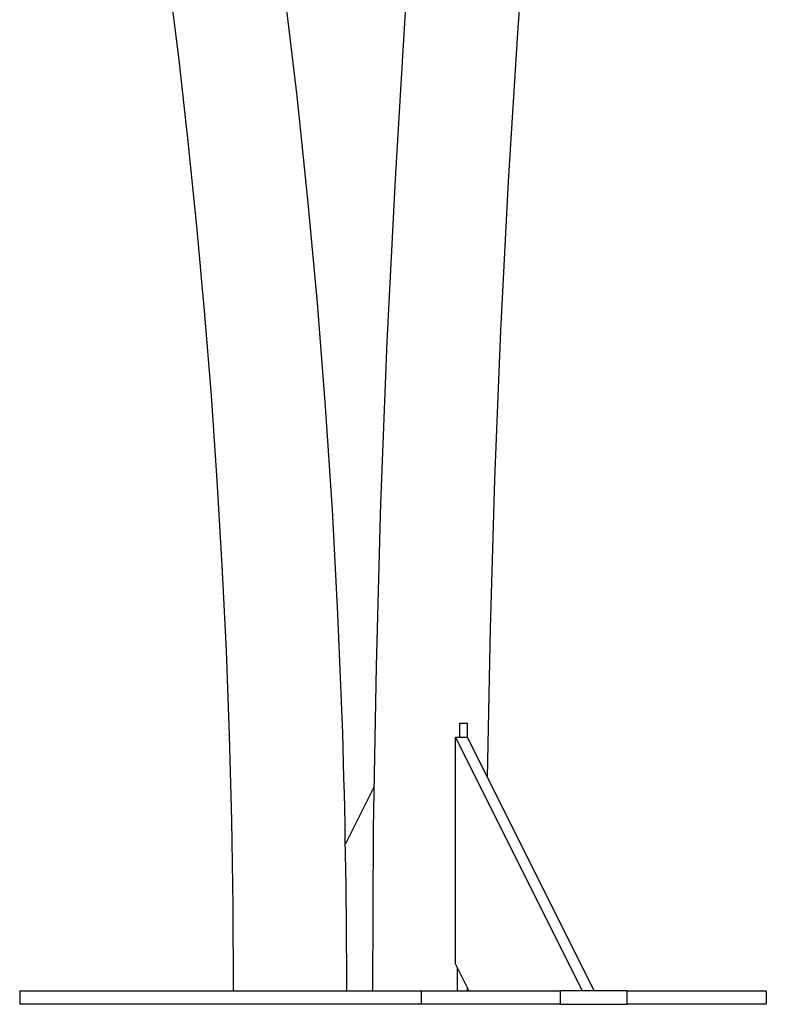
# Model space of a CAD drawing. Extents: x -25.6 to 25.6, y -10.4 to 10.4.
# Drawn here: x -13.7 to -10.9, y -7.5 to -3.8 of the extents above; entities that cross this region are included whole.
import ezdxf

# ---------------------------------------------------------------- set-up
doc = ezdxf.new("R2010")
doc.units = 0
doc.layers.get('0').update_dxf_attribs({"linetype": 'CONTINUOUS'})

msp = doc.modelspace()

# ---------------------------------------------------------------- linework, layer by layer
at = {"color": 0}
for points in [[(-11.557, 2.2131), (-11.557, 2.2131), (-11.661, 1.6179), (-11.7585, 1.0214), (-11.8492, 0.4234), (-11.9335, -0.1757), (-12.0109, -0.776), (-12.0818, -1.3776), (-12.1458, -1.9801), (-12.2034, -2.5837), (-12.2539, -3.1879), (-12.2979, -3.7929), (-12.335, -4.3983), (-12.3656, -5.0045), (-12.3891, -5.6109), (-12.4061, -6.2177), (-12.4163, -6.8247), (-12.4198, -7.4319)], [(-11.9899, -6.6344), (-11.9899, -6.6344), (-11.9787, -6.0771), (-11.9618, -5.5201), (-11.9392, -4.9634), (-11.911, -4.4071), (-11.8768, -3.851), (-11.837, -3.2957), (-11.7915, -2.7408), (-11.7404, -2.1867), (-11.6833, -1.6332), (-11.6208, -1.0807), (-11.5525, -0.5289), (-11.4786, 0.0216), (-11.3989, 0.5712), (-11.3136, 1.1197), (-11.2225, 1.6669), (-11.126, 2.2131)], [(-13.1834, -3.6273), (-13.1444, -3.9422), (-13.1089, -4.2578), (-13.0766, -4.5737), (-13.0479, -4.8903), (-13.0223, -5.207), (-13.0003, -5.5242), (-12.9815, -5.8417), (-12.9664, -6.1595), (-12.9544, -6.4774), (-12.946, -6.7954), (-12.9409, -7.1136), (-12.9394, -7.4319)], [(-12.5154, -7.4319), (-12.5154, -7.4319), (-12.5154, -7.4313), (-12.5154, -7.4307), (-12.5154, -7.4301), (-12.5154, -7.4298), (-12.5154, -7.4292), (-12.5154, -7.4286), (-12.5154, -7.428), (-12.5154, -7.4277), (-12.5154, -7.4271), (-12.5154, -7.4265), (-12.5154, -7.4259), (-12.5154, -7.4256), (-12.5154, -7.425), (-12.5154, -7.4246), (-12.5154, -7.424), (-12.5154, -7.4237), (-12.5154, -7.4237), (-12.5154, -7.4171), (-12.5154, -7.4105), (-12.5154, -7.4039), (-12.5154, -7.3973), (-12.5154, -7.3907), (-12.5154, -7.3841), (-12.5154, -7.3775), (-12.5154, -7.3711), (-12.5154, -7.3645), (-12.5154, -7.3579), (-12.5154, -7.3513), (-12.5154, -7.3447), (-12.5154, -7.3381), (-12.5154, -7.3315), (-12.5154, -7.3249), (-12.5156, -7.3186), (-12.5156, -7.3186), (-12.5158, -7.2616), (-12.5161, -7.2049), (-12.5166, -7.1482), (-12.5172, -7.0915), (-12.5178, -7.0345), (-12.5187, -6.9778), (-12.5196, -6.9211), (-12.5207, -6.8644), (-12.5217, -6.8074), (-12.5229, -6.7507), (-12.5242, -6.694), (-12.5257, -6.6373), (-12.5272, -6.5805), (-12.5288, -6.5238), (-12.5306, -6.4671), (-12.5326, -6.4104), (-12.5326, -6.4104), (-12.5481, -6.0223), (-12.5687, -5.6346), (-12.5942, -5.2473), (-12.6249, -4.8606), (-12.6603, -4.4742), (-12.7008, -4.0886), (-12.7463, -3.7037)], [(-12.0935, -6.4834), (-12.0935, -6.4817), (-12.0935, -6.4817), (-12.0934, -6.4814), (-12.0934, -6.4814), (-12.0934, -6.4811), (-12.0934, -6.4811), (-12.0934, -6.4808), (-12.0934, -6.4808), (-12.0934, -6.4808), (-12.0934, -6.4808), (-12.0934, -6.4805), (-12.0934, -6.4805), (-12.0934, -6.4802), (-12.0934, -6.4802), (-12.0934, -6.4799), (-12.0934, -6.4799), (-12.0934, -6.4799), (-12.0934, -6.4799), (-12.0934, -6.4799), (-12.0934, -6.4796), (-12.0934, -6.4796), (-12.0934, -6.4793), (-12.0934, -6.4793), (-12.0934, -6.479), (-12.0934, -6.479), (-12.0934, -6.479), (-12.0934, -6.479), (-12.0934, -6.4787), (-12.0934, -6.4787), (-12.0934, -6.4785), (-12.0934, -6.4785), (-12.0934, -6.4782), (-12.0934, -6.4782), (-12.0934, -6.4782), (-12.0934, -6.4782), (-12.0934, -6.4782), (-12.0934, -6.4779), (-12.0934, -6.4779), (-12.0934, -6.4776), (-12.0934, -6.4776), (-12.0934, -6.4773), (-12.0934, -6.4773), (-12.0934, -6.4773), (-12.0934, -6.4773), (-12.0934, -6.477), (-12.0934, -6.477), (-12.0934, -6.4768), (-12.0934, -6.4768), (-12.0934, -6.4765), (-12.0934, -6.4765), (-12.0934, -6.4765), (-12.0934, -6.4765), (-12.0934, -6.4765), (-12.0933, -6.4762), (-12.0933, -6.4762), (-12.0933, -6.4759), (-12.0933, -6.4759), (-12.0933, -6.4756), (-12.0933, -6.4756), (-12.0933, -6.4756), (-12.0933, -6.4756), (-12.0933, -6.4753), (-12.0933, -6.4753), (-12.0933, -6.4751), (-12.0933, -6.4751), (-12.0933, -6.4748), (-12.0933, -6.4748), (-12.0933, -6.4748), (-12.0933, -6.4748), (-12.0933, -6.4748), (-12.0933, -6.4745), (-12.0933, -6.4745), (-12.0933, -6.4742), (-12.0933, -6.4742), (-12.0933, -6.4739), (-12.0933, -6.4739), (-12.0933, -6.4739), (-12.0933, -6.4739), (-12.0933, -6.4736), (-12.0933, -6.4736), (-12.0933, -6.4734), (-12.0933, -6.4734), (-12.0933, -6.4731), (-12.0933, -6.4731), (-12.0933, -6.4731), (-12.0933, -6.4731), (-12.0933, -6.4731), (-12.0933, -6.4728), (-12.0933, -6.4728), (-12.0933, -6.4725), (-12.0933, -6.4725), (-12.0933, -6.4722), (-12.0933, -6.4722), (-12.0933, -6.4722), (-12.0933, -6.4722), (-12.0933, -6.4719), (-12.0933, -6.4719), (-12.0933, -6.4717), (-12.0933, -6.4717), (-12.0933, -6.4714), (-12.0933, -6.4714), (-12.0933, -6.4714), (-12.0933, -6.4714), (-12.0933, -6.4714), (-12.0932, -6.4711), (-12.0932, -6.4711), (-12.0932, -6.4708), (-12.0932, -6.4708), (-12.0932, -6.4705), (-12.0932, -6.4705), (-12.0932, -6.4705), (-12.0932, -6.4705), (-12.0932, -6.4702), (-12.0932, -6.4702), (-12.0932, -6.47), (-12.0932, -6.47), (-12.0932, -6.4697), (-12.0932, -6.4697), (-12.0932, -6.4697), (-12.0932, -6.4697), (-12.0932, -6.4697), (-12.0932, -6.4694), (-12.0932, -6.4694), (-12.0932, -6.4691), (-12.0932, -6.4691), (-12.0932, -6.4688), (-12.0932, -6.4688), (-12.0932, -6.4688), (-12.0932, -6.4688), (-12.0932, -6.4685), (-12.0932, -6.4685), (-12.0932, -6.4682), (-12.0932, -6.4682), (-12.0932, -6.4679), (-12.0932, -6.4679), (-12.0932, -6.4679), (-12.0932, -6.4679), (-12.0932, -6.4679), (-12.0932, -6.4676), (-12.0932, -6.4676), (-12.0932, -6.4673), (-12.0932, -6.4673), (-12.0932, -6.467), (-12.0932, -6.467), (-12.0932, -6.467), (-12.0932, -6.467), (-12.0932, -6.4667), (-12.0932, -6.4667), (-12.0932, -6.4665), (-12.0932, -6.4665), (-12.0932, -6.4662), (-12.0932, -6.4662), (-12.0932, -6.4662), (-12.0932, -6.4662), (-12.0932, -6.4662), (-12.0932, -6.4659), (-12.0932, -6.4659), (-12.0932, -6.4656), (-12.0932, -6.4656), (-12.0932, -6.4653), (-12.0932, -6.4653), (-12.0932, -6.4653), (-12.0932, -6.4653), (-12.0932, -6.465), (-12.0932, -6.465), (-12.0932, -6.4648), (-12.0932, -6.4648), (-12.0932, -6.4645), (-12.0932, -6.4645), (-12.0932, -6.4645), (-12.0932, -6.4645), (-12.0932, -6.4645), (-12.0931, -6.4642), (-12.0931, -6.4642), (-12.0931, -6.4639), (-12.0931, -6.4639), (-12.0931, -6.4636), (-12.0931, -6.4636), (-12.0931, -6.4636), (-12.0931, -6.4636), (-12.0931, -6.4633), (-12.0931, -6.4633), (-12.0931, -6.4631), (-12.0931, -6.4631), (-12.0931, -6.4628), (-12.0931, -6.4628), (-12.0931, -6.4628), (-12.0931, -6.4628), (-12.0931, -6.4628), (-12.0931, -6.4625), (-12.0931, -6.4625), (-12.0931, -6.4622), (-12.0931, -6.4622), (-12.0931, -6.4619), (-12.0931, -6.4619), (-12.0931, -6.4619), (-12.0931, -6.4619), (-12.0931, -6.4616), (-12.0931, -6.4616), (-12.0931, -6.4614), (-12.0931, -6.4614), (-12.0931, -6.4611), (-12.0931, -6.4611), (-12.0931, -6.4611), (-12.0931, -6.4611), (-12.0931, -6.4611), (-12.0931, -6.4608), (-12.0931, -6.4608), (-12.0931, -6.4605), (-12.0931, -6.4605), (-12.0931, -6.4602), (-12.0931, -6.4602), (-12.0931, -6.4602), (-12.0931, -6.4602), (-12.0931, -6.4599), (-12.0931, -6.4599), (-12.0931, -6.4597), (-12.0931, -6.4597), (-12.0931, -6.4594), (-12.0931, -6.4594), (-12.0931, -6.4594), (-12.0931, -6.4594), (-12.0931, -6.4594), (-12.093, -6.4591), (-12.093, -6.4591), (-12.093, -6.4588), (-12.093, -6.4588), (-12.093, -6.4585), (-12.093, -6.4585), (-12.093, -6.4585), (-12.093, -6.4585), (-12.093, -6.4582), (-12.093, -6.4582), (-12.093, -6.4579), (-12.093, -6.4579), (-12.093, -6.4576), (-12.093, -6.4576), (-12.093, -6.4576), (-12.093, -6.4576), (-12.093, -6.4576), (-12.093, -6.4573), (-12.093, -6.4573), (-12.093, -6.457), (-12.093, -6.457), (-12.093, -6.4567), (-12.093, -6.4567), (-12.093, -6.4567), (-12.093, -6.4567), (-12.093, -6.4564), (-12.093, -6.4564), (-12.093, -6.4562), (-12.093, -6.4562), (-12.093, -6.4559), (-12.093, -6.4559), (-12.093, -6.4559), (-12.093, -6.4559), (-12.093, -6.4559), (-12.093, -6.4556), (-12.093, -6.4556), (-12.093, -6.4553), (-12.093, -6.4553), (-12.093, -6.455), (-12.093, -6.455), (-12.093, -6.455), (-12.093, -6.455), (-12.093, -6.4547), (-12.093, -6.4547), (-12.093, -6.4545), (-12.093, -6.4545), (-12.093, -6.4542), (-12.093, -6.4542), (-12.093, -6.4542), (-12.093, -6.4542), (-12.093, -6.4542), (-12.0929, -6.4539), (-12.0929, -6.4539), (-12.0929, -6.4536), (-12.0929, -6.4536), (-12.0929, -6.4533), (-12.0929, -6.4533), (-12.0929, -6.4533), (-12.0929, -6.4533), (-12.0929, -6.453), (-12.0929, -6.453), (-12.0929, -6.4528), (-12.0929, -6.4528), (-12.0929, -6.4525), (-12.0929, -6.4525), (-12.0929, -6.4525), (-12.0929, -6.4525), (-12.0929, -6.4525), (-12.0929, -6.4522), (-12.0929, -6.4522), (-12.0929, -6.4519), (-12.0929, -6.4519), (-12.0929, -6.4516), (-12.0929, -6.4516), (-12.0929, -6.4516), (-12.0929, -6.4516), (-12.0929, -6.4513), (-12.0929, -6.4513), (-12.0929, -6.4511), (-12.0929, -6.4511), (-12.0929, -6.4508), (-12.0929, -6.4508), (-12.0929, -6.4508), (-12.0929, -6.4508), (-12.0929, -6.4508), (-12.0929, -6.4505), (-12.0929, -6.4505), (-12.0929, -6.4502), (-12.0929, -6.4502), (-12.0929, -6.4499), (-12.0929, -6.4499), (-12.0929, -6.4499), (-12.0929, -6.4499), (-12.0929, -6.4496), (-12.0929, -6.4496), (-12.0929, -6.4494), (-12.0929, -6.4494), (-12.0929, -6.4491), (-12.0929, -6.4491), (-12.0929, -6.4491), (-12.0929, -6.4491), (-12.0929, -6.4491), (-12.0928, -6.4488), (-12.0928, -6.4488), (-12.0928, -6.4485), (-12.0928, -6.4485), (-12.0928, -6.4482), (-12.0928, -6.4482), (-12.0928, -6.4482), (-12.0928, -6.4482), (-12.0928, -6.4479), (-12.0928, -6.4479), (-12.0928, -6.4477), (-12.0928, -6.4477), (-12.0928, -6.4474), (-12.0928, -6.4474), (-12.0928, -6.4474), (-12.0928, -6.4474), (-12.0928, -6.4474), (-12.0928, -6.4471), (-12.0928, -6.4471), (-12.0928, -6.4468), (-12.0928, -6.4468), (-12.0928, -6.4465), (-12.0928, -6.4465), (-12.0928, -6.4465), (-12.0928, -6.4465), (-12.0928, -6.4462), (-12.0928, -6.4462), (-12.0928, -6.4459), (-12.0928, -6.4459), (-12.0928, -6.4456), (-12.0928, -6.4456), (-12.0928, -6.4456), (-12.0928, -6.4456), (-12.0928, -6.4456), (-12.0928, -6.4453), (-12.0928, -6.4453), (-12.0928, -6.445), (-12.0928, -6.445), (-12.0928, -6.4447), (-12.0928, -6.4447), (-12.0928, -6.4447), (-12.0928, -6.4447), (-12.0928, -6.4444), (-12.0928, -6.4444), (-12.0928, -6.4442), (-12.0928, -6.4442), (-12.0928, -6.4439), (-12.0928, -6.4439), (-12.0928, -6.4439), (-12.0928, -6.4439), (-12.0928, -6.4439), (-12.0928, -6.4436), (-12.0928, -6.4436), (-12.0928, -6.4433), (-12.0928, -6.4433), (-12.0928, -6.443), (-12.0928, -6.443), (-12.0928, -6.443), (-12.0928, -6.443), (-12.0928, -6.4427), (-12.0928, -6.4427), (-12.0928, -6.4425), (-12.0928, -6.4425), (-12.0928, -6.4422), (-12.0928, -6.4422), (-12.0928, -6.4422), (-12.0928, -6.4422), (-12.0928, -6.4422), (-12.0927, -6.4419), (-12.0927, -6.4419), (-12.0927, -6.4416), (-12.0927, -6.4416), (-12.0927, -6.4413), (-12.0927, -6.4413), (-12.0927, -6.4413), (-12.0927, -6.4413), (-12.0927, -6.441), (-12.0927, -6.441), (-12.0927, -6.441), (-12.0927, -6.441), (-12.0927, -6.4407), (-12.0927, -6.4407), (-12.0927, -6.4407), (-12.0927, -6.4407), (-12.0927, -6.4407), (-12.0927, -6.4404), (-12.0927, -6.4404), (-12.0927, -6.4401), (-12.0927, -6.4401), (-12.0927, -6.4398), (-12.0927, -6.4398), (-12.0927, -6.4397), (-12.0927, -6.4397), (-12.0927, -6.4394), (-12.0927, -6.4394), (-12.0927, -6.4391), (-12.0927, -6.4391), (-12.0927, -6.4388), (-12.0927, -6.4388), (-12.0927, -6.4388), (-12.0927, -6.4388), (-12.0927, -6.4388), (-12.0926, -6.4385), (-12.0926, -6.4382), (-12.0926, -6.4379), (-12.0926, -6.4379), (-12.0926, -6.4376), (-12.0926, -6.4376), (-12.0926, -6.4373), (-12.0926, -6.4373), (-12.0926, -6.437), (-12.0926, -6.4367), (-12.0926, -6.4364), (-12.0926, -6.4364), (-12.0926, -6.4361), (-12.0926, -6.4361), (-12.0926, -6.4358), (-12.0926, -6.4358), (-12.0926, -6.4358), (-12.0926, -6.4355), (-12.0926, -6.4352), (-12.0926, -6.4349), (-12.0926, -6.4346), (-12.0926, -6.4343), (-12.0926, -6.434), (-12.0926, -6.4337), (-12.0926, -6.4337), (-12.0926, -6.4334), (-12.0926, -6.4331), (-12.0926, -6.4328), (-12.0926, -6.4328), (-12.0926, -6.4325), (-12.0926, -6.4322), (-12.0926, -6.4319), (-12.0926, -6.4319)], [(-12.0926, -6.4319), (-12.0926, -6.4319)], [(-12.0926, -6.4319), (-12.0654, -6.4319)], [(-12.0926, -6.4319), (-12.0654, -6.4319)], [(-12.0926, -6.4319), (-12.0654, -6.4319)], [(-12.0926, -6.4319), (-12.0654, -6.4319)], [(-12.0926, -6.4319), (-12.0654, -6.4319)], [(-12.0926, -6.4319), (-12.0654, -6.4319)], [(-12.0926, -6.4319), (-12.0654, -6.4319)], [(-12.0926, -6.4319), (-12.0654, -6.4319)], [(-12.0926, -6.4319), (-12.0654, -6.4319)], [(-12.0926, -6.4319), (-12.0654, -6.4319)], [(-12.0926, -6.4319), (-12.0654, -6.4319)], [(-12.0926, -6.4319), (-12.0654, -6.4319)], [(-12.0926, -6.4319), (-12.0654, -6.4319)], [(-12.0926, -6.4319), (-12.0654, -6.4319)], [(-12.0926, -6.4319), (-12.0654, -6.4319)], [(-12.0926, -6.4319), (-12.0654, -6.4319)], [(-12.0926, -6.4319), (-12.0654, -6.4319)], [(-12.0926, -6.4319), (-12.0654, -6.4319)], [(-12.0926, -6.4319), (-12.0654, -6.4319)], [(-12.0926, -6.4319), (-12.0654, -6.4319)], [(-12.0926, -6.4319), (-12.0654, -6.4319)], [(-12.0654, -6.4319), (-12.0654, -6.4319)], [(-12.0654, -6.4319), (-12.0654, -6.4319)], [(-12.0654, -6.4319), (-12.0654, -6.4834)], [(-12.0654, -6.4319), (-12.0654, -6.4834)], [(-12.0654, -6.4319), (-12.0654, -6.4834)], [(-12.0654, -6.4319), (-12.0654, -6.4834)], [(-12.0654, -6.4319), (-12.0654, -6.4834)], [(-12.0654, -6.4319), (-12.0654, -6.4834)], [(-12.0654, -6.4319), (-12.0654, -6.4834)], [(-12.0654, -6.4319), (-12.0654, -6.4834)], [(-12.0654, -6.4319), (-12.0654, -6.4834)], [(-12.0654, -6.4319), (-12.0654, -6.4834)], [(-12.0654, -6.4319), (-12.0654, -6.4834)], [(-12.0654, -6.4319), (-12.0654, -6.4834)], [(-12.0654, -6.4319), (-12.0654, -6.4834)], [(-12.0654, -6.4319), (-12.0654, -6.4834)], [(-12.0654, -6.4319), (-12.0654, -6.4834)], [(-12.0654, -6.4319), (-12.0654, -6.4834)], [(-12.0654, -6.4319), (-12.0654, -6.4834)], [(-12.0654, -6.4319), (-12.0654, -6.4834)], [(-12.0654, -6.4319), (-12.0654, -6.4834)], [(-12.0654, -6.4319), (-12.0654, -6.4834)], [(-12.0654, -6.4319), (-12.0654, -6.4834)], [(-12.1087, -6.4834), (-12.1087, -6.4834)], [(-11.6344, -7.4319), (-12.1087, -6.4834)], [(-11.6344, -7.4319), (-12.1087, -6.4834)], [(-11.6344, -7.4319), (-12.1087, -6.4834)], [(-11.6344, -7.4319), (-12.1087, -6.4834)], [(-11.6344, -7.4319), (-12.1087, -6.4834)], [(-11.6344, -7.4319), (-12.1087, -6.4834)], [(-11.6344, -7.4319), (-12.1087, -6.4834)], [(-11.6344, -7.4319), (-12.1087, -6.4834)], [(-11.6344, -7.4319), (-12.1087, -6.4834)], [(-11.6344, -7.4319), (-12.1087, -6.4834)], [(-11.6344, -7.4319), (-12.1087, -6.4834)], [(-11.6344, -7.4319), (-12.1087, -6.4834)], [(-11.6344, -7.4319), (-12.1087, -6.4834)], [(-11.6344, -7.4319), (-12.1087, -6.4834)], [(-11.6344, -7.4319), (-12.1087, -6.4834)], [(-11.6344, -7.4319), (-12.1087, -6.4834)], [(-11.6344, -7.4319), (-12.1087, -6.4834)], [(-11.6344, -7.4319), (-12.1087, -6.4834)], [(-11.6344, -7.4319), (-12.1087, -6.4834)], [(-11.6344, -7.4319), (-12.1087, -6.4834)], [(-11.6344, -7.4319), (-12.1087, -6.4834)], [(-12.1087, -6.4834), (-12.1087, -6.4834)], [(-12.1087, -7.3319), (-12.1087, -6.4834)], [(-12.1087, -7.3319), (-12.1087, -6.4834)], [(-12.1087, -7.3319), (-12.1087, -6.4834)], [(-12.1087, -7.3319), (-12.1087, -6.4834)], [(-12.1087, -7.3319), (-12.1087, -6.4834)], [(-12.1087, -7.3319), (-12.1087, -6.4834)], [(-12.1087, -7.3319), (-12.1087, -6.4834)], [(-12.1087, -7.3319), (-12.1087, -6.4834)], [(-12.1087, -7.3319), (-12.1087, -6.4834)], [(-12.1087, -7.3319), (-12.1087, -6.4834)], [(-12.1087, -7.3319), (-12.1087, -6.4834)], [(-12.1087, -7.3319), (-12.1087, -6.4834)], [(-12.1087, -7.3319), (-12.1087, -6.4834)], [(-12.1087, -7.3319), (-12.1087, -6.4834)], [(-12.1087, -7.3319), (-12.1087, -6.4834)], [(-12.1087, -7.3319), (-12.1087, -6.4834)], [(-12.1087, -7.3319), (-12.1087, -6.4834)], [(-12.1087, -7.3319), (-12.1087, -6.4834)], [(-12.1087, -7.3319), (-12.1087, -6.4834)], [(-12.1087, -7.3319), (-12.1087, -6.4834)], [(-12.1087, -7.3319), (-12.1087, -6.4834)], [(-12.1087, -6.4834), (-12.1087, -6.4834)], [(-12.1087, -6.4834), (-12.0935, -6.4834)], [(-12.1087, -6.4834), (-12.0935, -6.4834)], [(-12.1087, -6.4834), (-12.0935, -6.4834)], [(-12.1087, -6.4834), (-12.0935, -6.4834)], [(-12.1087, -6.4834), (-12.0935, -6.4834)], [(-12.1087, -6.4834), (-12.0935, -6.4834)], [(-12.1087, -6.4834), (-12.0935, -6.4834)], [(-12.1087, -6.4834), (-12.0935, -6.4834)], [(-12.1087, -6.4834), (-12.0935, -6.4834)], [(-12.1087, -6.4834), (-12.0935, -6.4834)], [(-12.1087, -6.4834), (-12.0935, -6.4834)], [(-12.1087, -6.4834), (-12.0935, -6.4834)], [(-12.1087, -6.4834), (-12.0935, -6.4834)], [(-12.1087, -6.4834), (-12.0935, -6.4834)], [(-12.1087, -6.4834), (-12.0935, -6.4834)], [(-12.1087, -6.4834), (-12.0935, -6.4834)], [(-12.1087, -6.4834), (-12.0935, -6.4834)], [(-12.1087, -6.4834), (-12.0935, -6.4834)], [(-12.1087, -6.4834), (-12.0935, -6.4834)], [(-12.1087, -6.4834), (-12.0935, -6.4834)], [(-12.1087, -6.4834), (-12.0935, -6.4834)], [(-12.0935, -6.4834), (-12.0935, -6.4834)], [(-12.0935, -6.4834), (-12.0654, -6.4834)], [(-12.0935, -6.4834), (-12.0654, -6.4834)], [(-12.0935, -6.4834), (-12.0654, -6.4834)], [(-12.0935, -6.4834), (-12.0654, -6.4834)], [(-12.0935, -6.4834), (-12.0654, -6.4834)], [(-12.0935, -6.4834), (-12.0654, -6.4834)], [(-12.0935, -6.4834), (-12.0654, -6.4834)], [(-12.0935, -6.4834), (-12.0654, -6.4834)], [(-12.0935, -6.4834), (-12.0654, -6.4834)], [(-12.0935, -6.4834), (-12.0654, -6.4834)], [(-12.0935, -6.4834), (-12.0654, -6.4834)], [(-12.0935, -6.4834), (-12.0654, -6.4834)], [(-12.0935, -6.4834), (-12.0654, -6.4834)], [(-12.0935, -6.4834), (-12.0654, -6.4834)], [(-12.0935, -6.4834), (-12.0654, -6.4834)], [(-12.0935, -6.4834), (-12.0654, -6.4834)], [(-12.0935, -6.4834), (-12.0654, -6.4834)], [(-12.0935, -6.4834), (-12.0654, -6.4834)], [(-12.0935, -6.4834), (-12.0654, -6.4834)], [(-12.0935, -6.4834), (-12.0654, -6.4834)], [(-12.0935, -6.4834), (-12.0654, -6.4834)], [(-12.0935, -6.4834), (-12.0935, -6.4834)], [(-12.0654, -6.4834), (-12.0654, -6.4834)], [(-12.0654, -6.4834), (-11.5911, -7.4319)], [(-12.0654, -6.4834), (-11.5911, -7.4319)], [(-12.0654, -6.4834), (-11.5911, -7.4319)], [(-12.0654, -6.4834), (-11.5911, -7.4319)], [(-12.0654, -6.4834), (-11.5911, -7.4319)], [(-12.0654, -6.4834), (-11.5911, -7.4319)], [(-12.0654, -6.4834), (-11.5911, -7.4319)], [(-12.0654, -6.4834), (-11.5911, -7.4319)], [(-12.0654, -6.4834), (-11.5911, -7.4319)], [(-12.0654, -6.4834), (-11.5911, -7.4319)], [(-12.0654, -6.4834), (-11.5911, -7.4319)], [(-12.0654, -6.4834), (-11.5911, -7.4319)], [(-12.0654, -6.4834), (-11.5911, -7.4319)], [(-12.0654, -6.4834), (-11.5911, -7.4319)], [(-12.0654, -6.4834), (-11.5911, -7.4319)], [(-12.0654, -6.4834), (-11.5911, -7.4319)], [(-12.0654, -6.4834), (-11.5911, -7.4319)], [(-12.0654, -6.4834), (-11.5911, -7.4319)], [(-12.0654, -6.4834), (-11.5911, -7.4319)], [(-12.0654, -6.4834), (-11.5911, -7.4319)], [(-12.0654, -6.4834), (-11.5911, -7.4319)], [(-12.0654, -6.4834), (-12.0654, -6.4834)], [(-12.0654, -6.4834), (-12.0654, -6.4834)], [(-12.4145, -6.6709), (-12.5204, -6.8828)], [(-12.4145, -6.6709), (-12.5204, -6.8828)], [(-12.4145, -6.6709), (-12.5204, -6.8828)], [(-12.4145, -6.6709), (-12.5204, -6.8828)], [(-12.4145, -6.6709), (-12.5204, -6.8828)], [(-12.4145, -6.6709), (-12.5204, -6.8828)], [(-12.4145, -6.6709), (-12.5204, -6.8828)], [(-12.4145, -6.6709), (-12.5204, -6.8828)], [(-12.4145, -6.6709), (-12.5204, -6.8828)], [(-12.4145, -6.6709), (-12.5204, -6.8828)], [(-12.4145, -6.6709), (-12.5204, -6.8828)], [(-12.4145, -6.6709), (-12.5204, -6.8828)], [(-12.4145, -6.6709), (-12.5204, -6.8828)], [(-12.4145, -6.6709), (-12.5204, -6.8828)], [(-12.4145, -6.6709), (-12.5204, -6.8828)], [(-12.4145, -6.6709), (-12.5204, -6.8828)], [(-12.4145, -6.6709), (-12.5204, -6.8828)], [(-12.4145, -6.6709), (-12.5204, -6.8828)], [(-12.4145, -6.6709), (-12.5204, -6.8828)], [(-12.4145, -6.6709), (-12.5204, -6.8828)], [(-12.4145, -6.6709), (-12.5204, -6.8828)], [(-12.4145, -6.6709), (-12.4145, -6.6709)], [(-12.5204, -6.8828), (-12.5204, -6.8828)], [(-12.1087, -7.3319), (-12.1087, -7.3319)], [(-12.1087, -7.3319), (-12.1087, -7.3319)], [(-12.1087, -7.3319), (-12.0587, -7.4319)], [(-12.1087, -7.3319), (-12.0587, -7.4319)], [(-12.1087, -7.3319), (-12.0587, -7.4319)], [(-12.1087, -7.3319), (-12.0587, -7.4319)], [(-12.1087, -7.3319), (-12.0587, -7.4319)], [(-12.1087, -7.3319), (-12.0587, -7.4319)], [(-12.1087, -7.3319), (-12.0587, -7.4319)], [(-12.1087, -7.3319), (-12.0587, -7.4319)], [(-12.1087, -7.3319), (-12.0587, -7.4319)], [(-12.1087, -7.3319), (-12.0587, -7.4319)], [(-12.1087, -7.3319), (-12.0587, -7.4319)], [(-12.1087, -7.3319), (-12.0587, -7.4319)], [(-12.1087, -7.3319), (-12.0587, -7.4319)], [(-12.1087, -7.3319), (-12.0587, -7.4319)], [(-12.1087, -7.3319), (-12.0587, -7.4319)], [(-12.1087, -7.3319), (-12.0587, -7.4319)], [(-12.1087, -7.3319), (-12.0587, -7.4319)], [(-12.1087, -7.3319), (-12.0587, -7.4319)], [(-12.1087, -7.3319), (-12.0587, -7.4319)], [(-12.1087, -7.3319), (-12.0587, -7.4319)], [(-12.1087, -7.3319), (-12.0587, -7.4319)], [(-12.1018, -7.4319), (-12.1018, -7.429), (-12.1018, -7.429), (-12.1018, -7.4287), (-12.1018, -7.4284), (-12.1018, -7.4281), (-12.1018, -7.4281), (-12.1018, -7.4278), (-12.1018, -7.4278), (-12.1018, -7.4275), (-12.1018, -7.4275), (-12.1018, -7.4272), (-12.1018, -7.4271), (-12.1018, -7.4268), (-12.1018, -7.4268), (-12.1018, -7.4265), (-12.1018, -7.4265), (-12.1018, -7.4262), (-12.1018, -7.4262), (-12.1018, -7.4262), (-12.1018, -7.4259), (-12.1018, -7.4256), (-12.1018, -7.4253), (-12.1018, -7.4253), (-12.1018, -7.425), (-12.1018, -7.425), (-12.1018, -7.4247), (-12.1018, -7.4247), (-12.1018, -7.4244), (-12.1018, -7.4242), (-12.1018, -7.4239), (-12.1018, -7.4239), (-12.1018, -7.4236), (-12.1018, -7.4236), (-12.1018, -7.4233), (-12.1018, -7.4233), (-12.1018, -7.4233), (-12.1018, -7.423), (-12.1018, -7.4227), (-12.1018, -7.4224), (-12.1018, -7.4224), (-12.1018, -7.4221), (-12.1018, -7.4221), (-12.1018, -7.4218), (-12.1018, -7.4218), (-12.1018, -7.4215), (-12.1018, -7.4213), (-12.1018, -7.421), (-12.1018, -7.421), (-12.1018, -7.4207), (-12.1018, -7.4207), (-12.1018, -7.4204), (-12.1018, -7.4204), (-12.1018, -7.4204), (-12.1018, -7.4201), (-12.1018, -7.4198), (-12.1018, -7.4195), (-12.1018, -7.4195), (-12.1018, -7.4192), (-12.1018, -7.4192), (-12.1018, -7.4189), (-12.1018, -7.4189), (-12.1018, -7.4186), (-12.1018, -7.4185), (-12.1018, -7.4182), (-12.1018, -7.4182), (-12.1018, -7.4179), (-12.1018, -7.4179), (-12.1018, -7.4176), (-12.1018, -7.4176), (-12.1018, -7.4176), (-12.1018, -7.4173), (-12.1018, -7.417), (-12.1018, -7.4167), (-12.1018, -7.4167), (-12.1018, -7.4164), (-12.1018, -7.4164), (-12.1018, -7.4161), (-12.1018, -7.4161), (-12.1018, -7.4158), (-12.1018, -7.4156), (-12.1018, -7.4153), (-12.1018, -7.4153), (-12.1018, -7.415), (-12.1018, -7.415), (-12.1018, -7.4147), (-12.1018, -7.4147), (-12.1018, -7.4147), (-12.1018, -7.4144), (-12.1018, -7.4141), (-12.1018, -7.4138), (-12.1018, -7.4138), (-12.1018, -7.4135), (-12.1018, -7.4135), (-12.1018, -7.4132), (-12.1018, -7.4132), (-12.1018, -7.4129), (-12.1018, -7.4127), (-12.1018, -7.4124), (-12.1018, -7.4124), (-12.1018, -7.4121), (-12.1018, -7.4121), (-12.1018, -7.4118), (-12.1018, -7.4118), (-12.1018, -7.4118), (-12.1018, -7.4115), (-12.1018, -7.4112), (-12.1018, -7.4109), (-12.1018, -7.4109), (-12.1018, -7.4106), (-12.1018, -7.4106), (-12.1018, -7.4103), (-12.1018, -7.4103), (-12.1018, -7.41), (-12.1018, -7.4099), (-12.1018, -7.4096), (-12.1018, -7.4096), (-12.1018, -7.4093), (-12.1018, -7.4093), (-12.1018, -7.409), (-12.1018, -7.409), (-12.1018, -7.409), (-12.1018, -7.4087), (-12.1018, -7.4084), (-12.1018, -7.4081), (-12.1018, -7.4081), (-12.1018, -7.4078), (-12.1018, -7.4078), (-12.1018, -7.4075), (-12.1018, -7.4075), (-12.1018, -7.4072), (-12.1018, -7.407), (-12.1018, -7.4067), (-12.1018, -7.4067), (-12.1018, -7.4064), (-12.1018, -7.4064), (-12.1018, -7.4061), (-12.1018, -7.4061), (-12.1018, -7.4061), (-12.1018, -7.4058), (-12.1018, -7.4055), (-12.1018, -7.4052), (-12.1018, -7.4052), (-12.1018, -7.4049), (-12.1018, -7.4049), (-12.1018, -7.4046), (-12.1018, -7.4046), (-12.1018, -7.4043), (-12.1018, -7.4041), (-12.1018, -7.4038), (-12.1018, -7.4038), (-12.1018, -7.4035), (-12.1018, -7.4035), (-12.1018, -7.4032), (-12.1018, -7.4032), (-12.1018, -7.4032), (-12.1018, -7.4029), (-12.1018, -7.4026), (-12.1018, -7.4023), (-12.1018, -7.4023), (-12.1018, -7.402), (-12.1018, -7.402), (-12.1018, -7.4017), (-12.1018, -7.4017), (-12.1018, -7.4014), (-12.1018, -7.4013), (-12.1018, -7.401), (-12.1018, -7.401), (-12.1018, -7.4007), (-12.1018, -7.4007), (-12.1018, -7.4004), (-12.1018, -7.4004), (-12.1018, -7.4004), (-12.1018, -7.4001), (-12.1018, -7.3998), (-12.1018, -7.3995), (-12.1018, -7.3995), (-12.1018, -7.3992), (-12.1018, -7.3992), (-12.1018, -7.3989), (-12.1018, -7.3989), (-12.1018, -7.3986), (-12.1018, -7.3984), (-12.1018, -7.3981), (-12.1018, -7.3981), (-12.1018, -7.3978), (-12.1018, -7.3978), (-12.1018, -7.3975), (-12.1018, -7.3975), (-12.1018, -7.3975), (-12.1018, -7.3972), (-12.1018, -7.3969), (-12.1018, -7.3966), (-12.1018, -7.3966), (-12.1018, -7.3963), (-12.1018, -7.3963), (-12.1018, -7.396), (-12.1018, -7.396), (-12.1018, -7.3957), (-12.1018, -7.3955), (-12.1018, -7.3952), (-12.1018, -7.3952), (-12.1018, -7.3949), (-12.1018, -7.3949), (-12.1018, -7.3946), (-12.1018, -7.3946), (-12.1018, -7.3946), (-12.1018, -7.3943), (-12.1018, -7.394), (-12.1018, -7.3937), (-12.1018, -7.3937), (-12.1018, -7.3934), (-12.1018, -7.3934), (-12.1018, -7.3931), (-12.1018, -7.3931), (-12.1018, -7.3928), (-12.1018, -7.3927), (-12.1018, -7.3924), (-12.1018, -7.3924), (-12.1018, -7.3921), (-12.1018, -7.3921), (-12.1018, -7.3918), (-12.1018, -7.3918), (-12.1018, -7.3918), (-12.1018, -7.3915), (-12.1018, -7.3912), (-12.1018, -7.3909), (-12.1018, -7.3909), (-12.1018, -7.3906), (-12.1018, -7.3906), (-12.1018, -7.3903), (-12.1018, -7.3903), (-12.1018, -7.39), (-12.1018, -7.3898), (-12.1018, -7.3895), (-12.1018, -7.3895), (-12.1018, -7.3892), (-12.1018, -7.3892), (-12.1018, -7.3889), (-12.1018, -7.3889), (-12.1018, -7.3889), (-12.1018, -7.3886), (-12.1018, -7.3883), (-12.1018, -7.388), (-12.1018, -7.388), (-12.1018, -7.3877), (-12.1018, -7.3877), (-12.1018, -7.3874), (-12.1018, -7.3874), (-12.1018, -7.3871), (-12.1018, -7.3869), (-12.1018, -7.3866), (-12.1018, -7.3866), (-12.1018, -7.3863), (-12.1018, -7.3863), (-12.1018, -7.386), (-12.1018, -7.386), (-12.1018, -7.386), (-12.1018, -7.3857), (-12.1018, -7.3854), (-12.1018, -7.3851), (-12.1018, -7.3851), (-12.1018, -7.3848), (-12.1018, -7.3848), (-12.1018, -7.3845), (-12.1018, -7.3845), (-12.1018, -7.3842), (-12.1018, -7.3841), (-12.1018, -7.3838), (-12.1018, -7.3838), (-12.1018, -7.3835), (-12.1018, -7.3835), (-12.1018, -7.3832), (-12.1018, -7.3832), (-12.1018, -7.3832), (-12.1018, -7.3829), (-12.1018, -7.3826), (-12.1018, -7.3823), (-12.1018, -7.3823), (-12.1018, -7.382), (-12.1018, -7.382), (-12.1018, -7.3817), (-12.1018, -7.3817), (-12.1018, -7.3814), (-12.1018, -7.3812), (-12.1018, -7.3809), (-12.1018, -7.3809), (-12.1018, -7.3806), (-12.1018, -7.3806), (-12.1018, -7.3803), (-12.1018, -7.3803), (-12.1018, -7.3803), (-12.1017, -7.38), (-12.1017, -7.3797), (-12.1017, -7.3794), (-12.1017, -7.3794), (-12.1017, -7.3791), (-12.1017, -7.3791), (-12.1017, -7.3788), (-12.1017, -7.3788), (-12.1017, -7.3785), (-12.1017, -7.3783), (-12.1017, -7.378), (-12.1017, -7.378), (-12.1017, -7.3777), (-12.1017, -7.3777), (-12.1017, -7.3774), (-12.1017, -7.3774), (-12.1017, -7.3774), (-12.1017, -7.3771), (-12.1017, -7.3768), (-12.1017, -7.3765), (-12.1017, -7.3765), (-12.1017, -7.3762), (-12.1017, -7.3762), (-12.1017, -7.3759), (-12.1017, -7.3759), (-12.1017, -7.3756), (-12.1017, -7.3755), (-12.1017, -7.3752), (-12.1017, -7.3752), (-12.1017, -7.3749), (-12.1017, -7.3749), (-12.1017, -7.3746), (-12.1017, -7.3746), (-12.1017, -7.3746), (-12.1017, -7.3743), (-12.1017, -7.374), (-12.1017, -7.3737), (-12.1017, -7.3737), (-12.1017, -7.3734), (-12.1017, -7.3734), (-12.1017, -7.3731), (-12.1017, -7.3731), (-12.1017, -7.3728), (-12.1017, -7.3726), (-12.1017, -7.3723), (-12.1017, -7.3723), (-12.1017, -7.372), (-12.1017, -7.372), (-12.1017, -7.3717), (-12.1017, -7.3717), (-12.1017, -7.3717), (-12.1017, -7.3714), (-12.1017, -7.3711), (-12.1017, -7.3708), (-12.1017, -7.3708), (-12.1017, -7.3705), (-12.1017, -7.3705), (-12.1017, -7.3702), (-12.1017, -7.3702), (-12.1017, -7.3699), (-12.1017, -7.3697), (-12.1017, -7.3694), (-12.1017, -7.3694), (-12.1017, -7.3691), (-12.1017, -7.3691), (-12.1017, -7.3688), (-12.1017, -7.3688), (-12.1017, -7.3688), (-12.1017, -7.3685), (-12.1017, -7.3682), (-12.1017, -7.3679), (-12.1017, -7.3679), (-12.1017, -7.3676), (-12.1017, -7.3676), (-12.1017, -7.3673), (-12.1017, -7.3673), (-12.1017, -7.367), (-12.1017, -7.3668), (-12.1017, -7.3665), (-12.1017, -7.3665), (-12.1017, -7.3662), (-12.1017, -7.3662), (-12.1017, -7.3659), (-12.1017, -7.3659), (-12.1017, -7.3659), (-12.1017, -7.3656), (-12.1017, -7.3653), (-12.1017, -7.365), (-12.1017, -7.365), (-12.1017, -7.3647), (-12.1017, -7.3647), (-12.1017, -7.3644), (-12.1017, -7.3644), (-12.1017, -7.3641), (-12.1017, -7.364), (-12.1017, -7.3637), (-12.1017, -7.3637), (-12.1017, -7.3634), (-12.1017, -7.3634), (-12.1017, -7.3631), (-12.1017, -7.3631), (-12.1017, -7.3631), (-12.1017, -7.3628), (-12.1017, -7.3627), (-12.1017, -7.3624), (-12.1017, -7.3624), (-12.1017, -7.3621), (-12.1017, -7.3621), (-12.1017, -7.3618), (-12.1017, -7.3618), (-12.1017, -7.3615), (-12.1017, -7.3615), (-12.1017, -7.3612), (-12.1017, -7.3612), (-12.1017, -7.3609), (-12.1017, -7.3609), (-12.1017, -7.3606), (-12.1017, -7.3606), (-12.1017, -7.3606), (-12.1017, -7.3603), (-12.1017, -7.36), (-12.1017, -7.3597), (-12.1017, -7.3597), (-12.1017, -7.3594), (-12.1017, -7.3592), (-12.1017, -7.3589), (-12.1017, -7.3589), (-12.1017, -7.3586), (-12.1017, -7.3583), (-12.1017, -7.358), (-12.1017, -7.358), (-12.1017, -7.3577), (-12.1017, -7.3577), (-12.1017, -7.3574), (-12.1017, -7.3574), (-12.1017, -7.3574), (-12.1017, -7.3569), (-12.1017, -7.3566), (-12.1017, -7.3563), (-12.1017, -7.356), (-12.1017, -7.3557), (-12.1017, -7.3554), (-12.1017, -7.3551), (-12.1017, -7.3548), (-12.1017, -7.3545), (-12.1017, -7.3542), (-12.1017, -7.3539), (-12.1017, -7.3536), (-12.1017, -7.3533), (-12.1017, -7.353), (-12.1017, -7.3527), (-12.1017, -7.3524), (-12.1017, -7.3524), (-12.1017, -7.3518), (-12.1017, -7.3515), (-12.1017, -7.3509), (-12.1017, -7.3506), (-12.1017, -7.35), (-12.1017, -7.3497), (-12.1017, -7.3494), (-12.1017, -7.3491), (-12.1017, -7.3485), (-12.1017, -7.3482), (-12.1017, -7.3477), (-12.1017, -7.3474), (-12.1017, -7.3468), (-12.1017, -7.3465), (-12.1017, -7.3462), (-12.1017, -7.3459)], [(-13.7372, -7.4319), (-13.7372, -7.4319)], [(-13.7372, -7.4319), (-12.2372, -7.4319)], [(-13.7372, -7.4319), (-12.2372, -7.4319)], [(-13.7372, -7.4319), (-12.2372, -7.4319)], [(-13.7372, -7.4319), (-12.2372, -7.4319)], [(-13.7372, -7.4319), (-12.2372, -7.4319)], [(-13.7372, -7.4319), (-12.2372, -7.4319)], [(-13.7372, -7.4319), (-12.2372, -7.4319)], [(-13.7372, -7.4319), (-12.2372, -7.4319)], [(-13.7372, -7.4319), (-12.2372, -7.4319)], [(-13.7372, -7.4319), (-12.2372, -7.4319)], [(-13.7372, -7.4319), (-12.2372, -7.4319)], [(-13.7372, -7.4319), (-12.2372, -7.4319)], [(-13.7372, -7.4319), (-12.2372, -7.4319)], [(-13.7372, -7.4319), (-12.2372, -7.4319)], [(-13.7372, -7.4319), (-12.2372, -7.4319)], [(-13.7372, -7.4319), (-12.2372, -7.4319)], [(-13.7372, -7.4319), (-12.2372, -7.4319)], [(-13.7372, -7.4319), (-12.2372, -7.4319)], [(-13.7372, -7.4319), (-12.2372, -7.4319)], [(-13.7372, -7.4319), (-12.2372, -7.4319)], [(-13.7372, -7.4319), (-12.2372, -7.4319)], [(-13.7372, -7.4319), (-13.7372, -7.4319)], [(-13.7372, -7.4319), (-13.7372, -7.4819)], [(-13.7372, -7.4319), (-13.7372, -7.4819)], [(-13.7372, -7.4319), (-13.7372, -7.4819)], [(-13.7372, -7.4319), (-13.7372, -7.4819)], [(-13.7372, -7.4319), (-13.7372, -7.4819)], [(-13.7372, -7.4319), (-13.7372, -7.4819)], [(-13.7372, -7.4319), (-13.7372, -7.4819)], [(-13.7372, -7.4319), (-13.7372, -7.4819)], [(-13.7372, -7.4319), (-13.7372, -7.4819)], [(-13.7372, -7.4319), (-13.7372, -7.4819)], [(-13.7372, -7.4319), (-13.7372, -7.4819)], [(-13.7372, -7.4319), (-13.7372, -7.4819)], [(-13.7372, -7.4319), (-13.7372, -7.4819)], [(-13.7372, -7.4319), (-13.7372, -7.4819)], [(-13.7372, -7.4319), (-13.7372, -7.4819)], [(-13.7372, -7.4319), (-13.7372, -7.4819)], [(-13.7372, -7.4319), (-13.7372, -7.4819)], [(-13.7372, -7.4319), (-13.7372, -7.4819)], [(-13.7372, -7.4319), (-13.7372, -7.4819)], [(-13.7372, -7.4319), (-13.7372, -7.4819)], [(-13.7372, -7.4319), (-13.7372, -7.4819)], [(-12.2372, -7.4319), (-12.2372, -7.4319)], [(-12.2372, -7.4319), (-11.7176, -7.4319)], [(-12.2372, -7.4319), (-11.7176, -7.4319)], [(-12.2372, -7.4319), (-11.7176, -7.4319)], [(-12.2372, -7.4319), (-11.7176, -7.4319)], [(-12.2372, -7.4319), (-11.7176, -7.4319)], [(-12.2372, -7.4319), (-11.7176, -7.4319)], [(-12.2372, -7.4319), (-11.7176, -7.4319)], [(-12.2372, -7.4319), (-11.7176, -7.4319)], [(-12.2372, -7.4319), (-11.7176, -7.4319)], [(-12.2372, -7.4319), (-11.7176, -7.4319)], [(-12.2372, -7.4319), (-11.7176, -7.4319)], [(-12.2372, -7.4319), (-11.7176, -7.4319)], [(-12.2372, -7.4319), (-11.7176, -7.4319)], [(-12.2372, -7.4319), (-11.7176, -7.4319)], [(-12.2372, -7.4319), (-11.7176, -7.4319)], [(-12.2372, -7.4319), (-11.7176, -7.4319)], [(-12.2372, -7.4319), (-11.7176, -7.4319)], [(-12.2372, -7.4319), (-11.7176, -7.4319)], [(-12.2372, -7.4319), (-11.7176, -7.4319)], [(-12.2372, -7.4319), (-11.7176, -7.4319)], [(-12.2372, -7.4319), (-11.7176, -7.4319)], [(-12.2372, -7.4319), (-12.2372, -7.4319)], [(-12.2372, -7.4319), (-12.2372, -7.4819)], [(-12.2372, -7.4319), (-12.2372, -7.4819)], [(-12.2372, -7.4319), (-12.2372, -7.4819)], [(-12.2372, -7.4319), (-12.2372, -7.4819)], [(-12.2372, -7.4319), (-12.2372, -7.4819)], [(-12.2372, -7.4319), (-12.2372, -7.4819)], [(-12.2372, -7.4319), (-12.2372, -7.4819)], [(-12.2372, -7.4319), (-12.2372, -7.4819)], [(-12.2372, -7.4319), (-12.2372, -7.4819)], [(-12.2372, -7.4319), (-12.2372, -7.4819)], [(-12.2372, -7.4319), (-12.2372, -7.4819)], [(-12.2372, -7.4319), (-12.2372, -7.4819)], [(-12.2372, -7.4319), (-12.2372, -7.4819)], [(-12.2372, -7.4319), (-12.2372, -7.4819)], [(-12.2372, -7.4319), (-12.2372, -7.4819)], [(-12.2372, -7.4319), (-12.2372, -7.4819)], [(-12.2372, -7.4319), (-12.2372, -7.4819)], [(-12.2372, -7.4319), (-12.2372, -7.4819)], [(-12.2372, -7.4319), (-12.2372, -7.4819)], [(-12.2372, -7.4319), (-12.2372, -7.4819)], [(-12.2372, -7.4319), (-12.2372, -7.4819)], [(-12.2372, -7.4319), (-12.2372, -7.4319)], [(-12.0654, -7.4185), (-12.0654, -7.4185)], [(-12.0654, -7.4185), (-12.0654, -7.4319)], [(-12.0654, -7.4185), (-12.0654, -7.4319)], [(-12.0654, -7.4185), (-12.0654, -7.4319)], [(-12.0654, -7.4185), (-12.0654, -7.4319)], [(-12.0654, -7.4185), (-12.0654, -7.4319)], [(-12.0654, -7.4185), (-12.0654, -7.4319)], [(-12.0654, -7.4185), (-12.0654, -7.4319)], [(-12.0654, -7.4185), (-12.0654, -7.4319)], [(-12.0654, -7.4185), (-12.0654, -7.4319)], [(-12.0654, -7.4185), (-12.0654, -7.4319)], [(-12.0654, -7.4185), (-12.0654, -7.4319)], [(-12.0654, -7.4185), (-12.0654, -7.4319)], [(-12.0654, -7.4185), (-12.0654, -7.4319)], [(-12.0654, -7.4185), (-12.0654, -7.4319)], [(-12.0654, -7.4185), (-12.0654, -7.4319)], [(-12.0654, -7.4185), (-12.0654, -7.4319)], [(-12.0654, -7.4185), (-12.0654, -7.4319)], [(-12.0654, -7.4185), (-12.0654, -7.4319)], [(-12.0654, -7.4185), (-12.0654, -7.4319)], [(-12.0654, -7.4185), (-12.0654, -7.4319)], [(-12.0654, -7.4185), (-12.0654, -7.4319)], [(-12.0654, -7.4319), (-12.0654, -7.4319)], [(-12.0587, -7.4319), (-12.0587, -7.4319)], [(-11.7176, -7.4319), (-11.7176, -7.4319)], [(-11.4676, -7.4319), (-11.7176, -7.4319)], [(-11.4676, -7.4319), (-11.7176, -7.4319)], [(-11.4676, -7.4319), (-11.7176, -7.4319)], [(-11.4676, -7.4319), (-11.7176, -7.4319)], [(-11.4676, -7.4319), (-11.7176, -7.4319)], [(-11.4676, -7.4319), (-11.7176, -7.4319)], [(-11.4676, -7.4319), (-11.7176, -7.4319)], [(-11.4676, -7.4319), (-11.7176, -7.4319)], [(-11.4676, -7.4319), (-11.7176, -7.4319)], [(-11.4676, -7.4319), (-11.7176, -7.4319)], [(-11.4676, -7.4319), (-11.7176, -7.4319)], [(-11.4676, -7.4319), (-11.7176, -7.4319)], [(-11.4676, -7.4319), (-11.7176, -7.4319)], [(-11.4676, -7.4319), (-11.7176, -7.4319)], [(-11.4676, -7.4319), (-11.7176, -7.4319)], [(-11.4676, -7.4319), (-11.7176, -7.4319)], [(-11.4676, -7.4319), (-11.7176, -7.4319)], [(-11.4676, -7.4319), (-11.7176, -7.4319)], [(-11.4676, -7.4319), (-11.7176, -7.4319)], [(-11.4676, -7.4319), (-11.7176, -7.4319)], [(-11.4676, -7.4319), (-11.7176, -7.4319)], [(-11.7176, -7.4319), (-11.7176, -7.4319)], [(-11.7176, -7.4319), (-11.7176, -7.4819)], [(-11.7176, -7.4319), (-11.7176, -7.4819)], [(-11.7176, -7.4319), (-11.7176, -7.4819)], [(-11.7176, -7.4319), (-11.7176, -7.4819)], [(-11.7176, -7.4319), (-11.7176, -7.4819)], [(-11.7176, -7.4319), (-11.7176, -7.4819)], [(-11.7176, -7.4319), (-11.7176, -7.4819)], [(-11.7176, -7.4319), (-11.7176, -7.4819)], [(-11.7176, -7.4319), (-11.7176, -7.4819)], [(-11.7176, -7.4319), (-11.7176, -7.4819)], [(-11.7176, -7.4319), (-11.7176, -7.4819)], [(-11.7176, -7.4319), (-11.7176, -7.4819)], [(-11.7176, -7.4319), (-11.7176, -7.4819)], [(-11.7176, -7.4319), (-11.7176, -7.4819)], [(-11.7176, -7.4319), (-11.7176, -7.4819)], [(-11.7176, -7.4319), (-11.7176, -7.4819)], [(-11.7176, -7.4319), (-11.7176, -7.4819)], [(-11.7176, -7.4319), (-11.7176, -7.4819)], [(-11.7176, -7.4319), (-11.7176, -7.4819)], [(-11.7176, -7.4319), (-11.7176, -7.4819)], [(-11.7176, -7.4319), (-11.7176, -7.4819)], [(-11.7176, -7.4319), (-11.7176, -7.4319)], [(-11.6344, -7.4319), (-11.6344, -7.4319)], [(-11.5911, -7.4319), (-11.5911, -7.4319)], [(-11.4676, -7.4319), (-11.4676, -7.4319)], [(-11.4676, -7.4319), (-10.948, -7.4319)], [(-11.4676, -7.4319), (-10.948, -7.4319)], [(-11.4676, -7.4319), (-10.948, -7.4319)], [(-11.4676, -7.4319), (-10.948, -7.4319)], [(-11.4676, -7.4319), (-10.948, -7.4319)], [(-11.4676, -7.4319), (-10.948, -7.4319)], [(-11.4676, -7.4319), (-10.948, -7.4319)], [(-11.4676, -7.4319), (-10.948, -7.4319)], [(-11.4676, -7.4319), (-10.948, -7.4319)], [(-11.4676, -7.4319), (-10.948, -7.4319)], [(-11.4676, -7.4319), (-10.948, -7.4319)], [(-11.4676, -7.4319), (-10.948, -7.4319)], [(-11.4676, -7.4319), (-10.948, -7.4319)], [(-11.4676, -7.4319), (-10.948, -7.4319)], [(-11.4676, -7.4319), (-10.948, -7.4319)], [(-11.4676, -7.4319), (-10.948, -7.4319)], [(-11.4676, -7.4319), (-10.948, -7.4319)], [(-11.4676, -7.4319), (-10.948, -7.4319)], [(-11.4676, -7.4319), (-10.948, -7.4319)], [(-11.4676, -7.4319), (-10.948, -7.4319)], [(-11.4676, -7.4319), (-10.948, -7.4319)], [(-11.4676, -7.4319), (-11.4676, -7.4319)], [(-11.4676, -7.4819), (-11.4676, -7.4319)], [(-11.4676, -7.4819), (-11.4676, -7.4319)], [(-11.4676, -7.4819), (-11.4676, -7.4319)], [(-11.4676, -7.4819), (-11.4676, -7.4319)], [(-11.4676, -7.4819), (-11.4676, -7.4319)], [(-11.4676, -7.4819), (-11.4676, -7.4319)], [(-11.4676, -7.4819), (-11.4676, -7.4319)], [(-11.4676, -7.4819), (-11.4676, -7.4319)], [(-11.4676, -7.4819), (-11.4676, -7.4319)], [(-11.4676, -7.4819), (-11.4676, -7.4319)], [(-11.4676, -7.4819), (-11.4676, -7.4319)], [(-11.4676, -7.4819), (-11.4676, -7.4319)], [(-11.4676, -7.4819), (-11.4676, -7.4319)], [(-11.4676, -7.4819), (-11.4676, -7.4319)], [(-11.4676, -7.4819), (-11.4676, -7.4319)], [(-11.4676, -7.4819), (-11.4676, -7.4319)], [(-11.4676, -7.4819), (-11.4676, -7.4319)], [(-11.4676, -7.4819), (-11.4676, -7.4319)], [(-11.4676, -7.4819), (-11.4676, -7.4319)], [(-11.4676, -7.4819), (-11.4676, -7.4319)], [(-11.4676, -7.4819), (-11.4676, -7.4319)], [(-11.4676, -7.4319), (-11.4676, -7.4319)], [(-10.948, -7.4319), (-10.948, -7.4319)], [(-10.948, -7.4319), (-10.948, -7.4819)], [(-10.948, -7.4319), (-10.948, -7.4819)], [(-10.948, -7.4319), (-10.948, -7.4819)], [(-10.948, -7.4319), (-10.948, -7.4819)], [(-10.948, -7.4319), (-10.948, -7.4819)], [(-10.948, -7.4319), (-10.948, -7.4819)], [(-10.948, -7.4319), (-10.948, -7.4819)], [(-10.948, -7.4319), (-10.948, -7.4819)], [(-10.948, -7.4319), (-10.948, -7.4819)], [(-10.948, -7.4319), (-10.948, -7.4819)], [(-10.948, -7.4319), (-10.948, -7.4819)], [(-10.948, -7.4319), (-10.948, -7.4819)], [(-10.948, -7.4319), (-10.948, -7.4819)], [(-10.948, -7.4319), (-10.948, -7.4819)], [(-10.948, -7.4319), (-10.948, -7.4819)], [(-10.948, -7.4319), (-10.948, -7.4819)], [(-10.948, -7.4319), (-10.948, -7.4819)], [(-10.948, -7.4319), (-10.948, -7.4819)], [(-10.948, -7.4319), (-10.948, -7.4819)], [(-10.948, -7.4319), (-10.948, -7.4819)], [(-10.948, -7.4319), (-10.948, -7.4819)], [(-10.948, -7.4319), (-10.948, -7.4319)], [(-13.7372, -7.4819), (-13.7372, -7.4819)], [(-12.2372, -7.4819), (-13.7372, -7.4819)], [(-12.2372, -7.4819), (-13.7372, -7.4819)], [(-12.2372, -7.4819), (-13.7372, -7.4819)], [(-12.2372, -7.4819), (-13.7372, -7.4819)], [(-12.2372, -7.4819), (-13.7372, -7.4819)], [(-12.2372, -7.4819), (-13.7372, -7.4819)], [(-12.2372, -7.4819), (-13.7372, -7.4819)], [(-12.2372, -7.4819), (-13.7372, -7.4819)], [(-12.2372, -7.4819), (-13.7372, -7.4819)], [(-12.2372, -7.4819), (-13.7372, -7.4819)], [(-12.2372, -7.4819), (-13.7372, -7.4819)], [(-12.2372, -7.4819), (-13.7372, -7.4819)], [(-12.2372, -7.4819), (-13.7372, -7.4819)], [(-12.2372, -7.4819), (-13.7372, -7.4819)], [(-12.2372, -7.4819), (-13.7372, -7.4819)], [(-12.2372, -7.4819), (-13.7372, -7.4819)], [(-12.2372, -7.4819), (-13.7372, -7.4819)], [(-12.2372, -7.4819), (-13.7372, -7.4819)], [(-12.2372, -7.4819), (-13.7372, -7.4819)], [(-12.2372, -7.4819), (-13.7372, -7.4819)], [(-12.2372, -7.4819), (-13.7372, -7.4819)], [(-13.7372, -7.4819), (-13.7372, -7.4819)], [(-12.2372, -7.4819), (-12.2372, -7.4819)], [(-11.7176, -7.4819), (-12.2372, -7.4819)], [(-11.7176, -7.4819), (-12.2372, -7.4819)], [(-11.7176, -7.4819), (-12.2372, -7.4819)], [(-11.7176, -7.4819), (-12.2372, -7.4819)], [(-11.7176, -7.4819), (-12.2372, -7.4819)], [(-11.7176, -7.4819), (-12.2372, -7.4819)], [(-11.7176, -7.4819), (-12.2372, -7.4819)], [(-11.7176, -7.4819), (-12.2372, -7.4819)], [(-11.7176, -7.4819), (-12.2372, -7.4819)], [(-11.7176, -7.4819), (-12.2372, -7.4819)], [(-11.7176, -7.4819), (-12.2372, -7.4819)], [(-11.7176, -7.4819), (-12.2372, -7.4819)], [(-11.7176, -7.4819), (-12.2372, -7.4819)], [(-11.7176, -7.4819), (-12.2372, -7.4819)], [(-11.7176, -7.4819), (-12.2372, -7.4819)], [(-11.7176, -7.4819), (-12.2372, -7.4819)], [(-11.7176, -7.4819), (-12.2372, -7.4819)], [(-11.7176, -7.4819), (-12.2372, -7.4819)], [(-11.7176, -7.4819), (-12.2372, -7.4819)], [(-11.7176, -7.4819), (-12.2372, -7.4819)], [(-11.7176, -7.4819), (-12.2372, -7.4819)], [(-12.2372, -7.4819), (-12.2372, -7.4819)], [(-12.2372, -7.4819), (-12.2372, -7.4819)], [(-11.7176, -7.4819), (-11.7176, -7.4819)], [(-11.7176, -7.4819), (-11.4676, -7.4819)], [(-11.7176, -7.4819), (-11.4676, -7.4819)], [(-11.7176, -7.4819), (-11.4676, -7.4819)], [(-11.7176, -7.4819), (-11.4676, -7.4819)], [(-11.7176, -7.4819), (-11.4676, -7.4819)], [(-11.7176, -7.4819), (-11.4676, -7.4819)], [(-11.7176, -7.4819), (-11.4676, -7.4819)], [(-11.7176, -7.4819), (-11.4676, -7.4819)], [(-11.7176, -7.4819), (-11.4676, -7.4819)], [(-11.7176, -7.4819), (-11.4676, -7.4819)], [(-11.7176, -7.4819), (-11.4676, -7.4819)], [(-11.7176, -7.4819), (-11.4676, -7.4819)], [(-11.7176, -7.4819), (-11.4676, -7.4819)], [(-11.7176, -7.4819), (-11.4676, -7.4819)], [(-11.7176, -7.4819), (-11.4676, -7.4819)], [(-11.7176, -7.4819), (-11.4676, -7.4819)], [(-11.7176, -7.4819), (-11.4676, -7.4819)], [(-11.7176, -7.4819), (-11.4676, -7.4819)], [(-11.7176, -7.4819), (-11.4676, -7.4819)], [(-11.7176, -7.4819), (-11.4676, -7.4819)], [(-11.7176, -7.4819), (-11.4676, -7.4819)], [(-11.7176, -7.4819), (-11.7176, -7.4819)], [(-11.7176, -7.4819), (-11.7176, -7.4819)], [(-11.4676, -7.4819), (-11.4676, -7.4819)], [(-10.948, -7.4819), (-11.4676, -7.4819)], [(-10.948, -7.4819), (-11.4676, -7.4819)], [(-10.948, -7.4819), (-11.4676, -7.4819)], [(-10.948, -7.4819), (-11.4676, -7.4819)], [(-10.948, -7.4819), (-11.4676, -7.4819)], [(-10.948, -7.4819), (-11.4676, -7.4819)], [(-10.948, -7.4819), (-11.4676, -7.4819)], [(-10.948, -7.4819), (-11.4676, -7.4819)], [(-10.948, -7.4819), (-11.4676, -7.4819)], [(-10.948, -7.4819), (-11.4676, -7.4819)], [(-10.948, -7.4819), (-11.4676, -7.4819)], [(-10.948, -7.4819), (-11.4676, -7.4819)], [(-10.948, -7.4819), (-11.4676, -7.4819)], [(-10.948, -7.4819), (-11.4676, -7.4819)], [(-10.948, -7.4819), (-11.4676, -7.4819)], [(-10.948, -7.4819), (-11.4676, -7.4819)], [(-10.948, -7.4819), (-11.4676, -7.4819)], [(-10.948, -7.4819), (-11.4676, -7.4819)], [(-10.948, -7.4819), (-11.4676, -7.4819)], [(-10.948, -7.4819), (-11.4676, -7.4819)], [(-10.948, -7.4819), (-11.4676, -7.4819)], [(-11.4676, -7.4819), (-11.4676, -7.4819)], [(-11.4676, -7.4819), (-11.4676, -7.4819)], [(-10.948, -7.4819), (-10.948, -7.4819)], [(-10.948, -7.4819), (-10.948, -7.4819)]]:
    msp.add_lwpolyline(points, dxfattribs=at)

doc.saveas('drawing.dxf')
